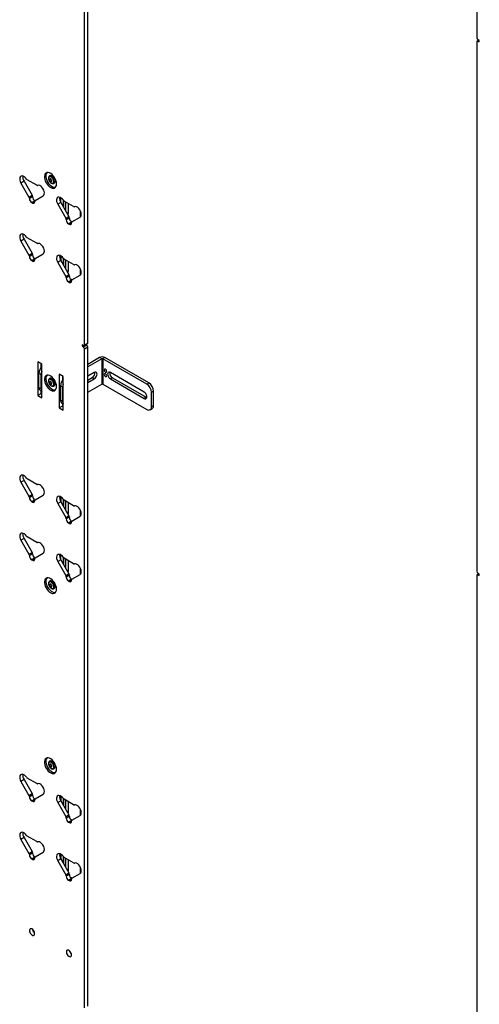
# Model space of a CAD drawing. Units: inches. Extents: x 2 to 491, y 1 to 307.
# Drawn here: x 420 to 437, y 222 to 258 of the extents above; entities that cross this region are included whole.
import ezdxf

# ---------------------------------------------------------------- set-up
doc = ezdxf.new("R2010")
doc.units = ezdxf.units.IN
doc.header["$MEASUREMENT"] = 0

msp = doc.modelspace()

# ---------------------------------------------------------------- linework, layer by layer
at = {"color": 7, "linetype": 'Continuous', "lineweight": 25}
for p, q in [((422.835, 245.866), (422.835, 265.062)), ((422.948, 245.931), (422.948, 265.127)), ((437.064, 261.728), (437.064, 257.002)), ((437.064, 256.848), (437.064, 237.652)), ((437.134, 256.91), (437.077, 256.877)), ((437.152, 256.9), (437.108, 256.925)), ((437.108, 256.874), (437.152, 256.849)), ((437.152, 256.849), (437.152, 256.9)), ((420.639, 251.798), (420.526, 251.733)), ((420.639, 251.798), (420.932, 251.29)), ((421.103, 251.653), (420.757, 251.852)), ((421.576, 251.997), (421.568, 251.992)), ((421.568, 251.992), (421.57, 251.993)), ((421.641, 252.001), (421.641, 251.996)), ((421.669, 251.984), (421.664, 251.983)), ((421.673, 251.98), (421.67, 251.978)), ((420.526, 251.733), (420.819, 251.225)), ((421.724, 251.721), (421.733, 251.726)), ((420.819, 251.225), (420.932, 251.29)), ((420.945, 251.246), (420.832, 251.181)), ((420.945, 251.236), (420.832, 251.17)), ((420.832, 251.181), (420.832, 251.17)), ((421.029, 251.091), (420.916, 251.026)), ((420.945, 251.246), (420.945, 251.236)), ((421.027, 251.058), (421.027, 251.069)), ((421.029, 251.091), (421.032, 251.089)), ((421.04, 251.097), (421.333, 251.267)), ((421.976, 251.025), (421.976, 251.197)), ((422.439, 250.881), (422.093, 251.081)), ((422.153, 250.719), (422.153, 251.046)), ((420.916, 251.026), (420.944, 251.009)), ((421.976, 251.027), (421.862, 250.961)), ((421.862, 250.961), (422.156, 250.454)), ((421.976, 251.027), (422.269, 250.519)), ((422.241, 250.995), (422.241, 250.628)), ((422.156, 250.454), (422.269, 250.519)), ((422.282, 250.475), (422.169, 250.41)), ((422.282, 250.464), (422.169, 250.399)), ((422.169, 250.41), (422.169, 250.399)), ((422.282, 250.475), (422.282, 250.464)), ((422.377, 250.326), (422.67, 250.495)), ((422.365, 250.319), (422.252, 250.254)), ((422.252, 250.254), (422.28, 250.238)), ((422.363, 250.286), (422.363, 250.297)), ((422.365, 250.319), (422.368, 250.318)), ((420.639, 249.692), (420.526, 249.627)), ((420.526, 249.627), (420.819, 249.119)), ((420.639, 249.692), (420.932, 249.185)), ((421.103, 249.547), (420.757, 249.747)), ((420.819, 249.119), (420.932, 249.185)), ((420.945, 249.141), (420.832, 249.075)), ((420.945, 249.13), (420.832, 249.065)), ((420.832, 249.075), (420.832, 249.065)), ((421.029, 248.985), (420.916, 248.92)), ((420.916, 248.92), (420.944, 248.904)), ((420.945, 249.141), (420.945, 249.13)), ((421.027, 248.952), (421.027, 248.963)), ((421.029, 248.985), (421.032, 248.983)), ((421.04, 248.992), (421.333, 249.161)), ((421.976, 248.921), (421.862, 248.856)), ((421.976, 249.092), (421.976, 248.92)), ((421.976, 248.921), (422.269, 248.413)), ((422.439, 248.776), (422.093, 248.975)), ((422.153, 248.614), (422.153, 248.941)), ((421.862, 248.856), (422.156, 248.348)), ((422.241, 248.89), (422.241, 248.522)), ((422.156, 248.348), (422.269, 248.413)), ((422.282, 248.369), (422.169, 248.304)), ((422.282, 248.358), (422.169, 248.293)), ((422.169, 248.304), (422.169, 248.293)), ((422.365, 248.214), (422.252, 248.148)), ((422.282, 248.369), (422.282, 248.358)), ((422.363, 248.181), (422.363, 248.191)), ((422.365, 248.214), (422.368, 248.212)), ((422.377, 248.22), (422.67, 248.39)), ((422.252, 248.148), (422.28, 248.132)), ((422.791, 245.84), (422.747, 245.865)), ((422.747, 245.865), (422.747, 245.814)), ((422.792, 245.84), (422.747, 245.814)), ((422.747, 245.814), (422.791, 245.789)), ((422.791, 245.789), (422.904, 245.854)), ((422.822, 245.837), (422.935, 245.902)), ((422.835, 245.866), (422.948, 245.931)), ((422.948, 245.777), (422.835, 245.711)), ((422.835, 221.818), (422.835, 245.711)), ((422.878, 245.869), (422.904, 245.854)), ((422.948, 221.883), (422.948, 245.777)), ((423.382, 245.404), (422.948, 245.154)), ((423.455, 245.361), (422.948, 245.069)), ((423.455, 245.361), (423.382, 245.404)), ((423.455, 245.361), (423.455, 244.443)), ((423.572, 245.404), (423.498, 245.361)), ((423.498, 245.361), (423.498, 244.443)), ((425.089, 244.443), (423.498, 245.361)), ((425.163, 244.486), (423.572, 245.404)), ((421.279, 245.17), (421.138, 245.252)), ((421.138, 245.252), (421.138, 244.027)), ((421.251, 245.187), (421.251, 245.035)), ((421.279, 243.946), (421.279, 245.17)), ((421.255, 244.789), (421.181, 244.831)), ((421.181, 244.321), (421.181, 244.831)), ((421.255, 244.278), (421.255, 244.789)), ((421.576, 244.648), (421.568, 244.643)), ((421.568, 244.643), (421.57, 244.644)), ((421.641, 244.652), (421.641, 244.647)), ((421.669, 244.635), (421.664, 244.634)), ((421.673, 244.632), (421.67, 244.63)), ((422.058, 244.721), (421.916, 244.803)), ((421.916, 244.803), (421.916, 243.578)), ((422.03, 244.737), (422.03, 244.58)), ((422.058, 243.496), (422.058, 244.721)), ((423.188, 244.863), (422.948, 244.725)), ((422.948, 244.58), (423.114, 244.675)), ((422.948, 244.494), (423.188, 244.632)), ((423.114, 244.675), (423.188, 244.632)), ((424.992, 244.154), (423.771, 244.859)), ((423.845, 244.672), (423.771, 244.629)), ((423.771, 244.629), (424.992, 243.924)), ((423.845, 244.672), (425.066, 243.967)), ((421.181, 244.321), (421.255, 244.278)), ((421.724, 244.372), (421.733, 244.377)), ((422.036, 244.338), (421.962, 244.38)), ((421.962, 244.38), (421.962, 243.87)), ((422.036, 244.338), (422.036, 243.827)), ((422.948, 244.15), (423.455, 244.443)), ((423.498, 244.443), (425.089, 243.524)), ((425.089, 244.443), (425.163, 244.486)), ((421.251, 244.092), (421.138, 244.027)), ((421.138, 244.027), (421.279, 243.946)), ((421.233, 244.207), (421.279, 244.18)), ((421.251, 244.196), (421.251, 244.092)), ((421.251, 244.092), (421.279, 244.076)), ((425.066, 243.967), (424.992, 243.924)), ((425.066, 243.967), (425.089, 243.957)), ((425.34, 244.179), (425.266, 244.137)), ((425.266, 243.626), (425.266, 244.137)), ((425.34, 243.669), (425.34, 244.179)), ((422.03, 243.643), (421.916, 243.578)), ((421.916, 243.578), (422.058, 243.496)), ((421.962, 243.87), (422.036, 243.827)), ((422.014, 243.756), (422.058, 243.73)), ((422.03, 243.747), (422.03, 243.643)), ((422.03, 243.643), (422.058, 243.627)), ((425.214, 243.512), (425.288, 243.555)), ((425.266, 243.626), (425.34, 243.669)), ((420.639, 240.948), (420.526, 240.883)), ((420.526, 240.883), (420.819, 240.375)), ((420.639, 240.948), (420.932, 240.441)), ((421.103, 240.803), (420.757, 241.003)), ((420.819, 240.375), (420.932, 240.441)), ((420.945, 240.397), (420.832, 240.331)), ((420.945, 240.386), (420.832, 240.32)), ((420.832, 240.331), (420.832, 240.32)), ((420.945, 240.397), (420.945, 240.386)), ((421.04, 240.248), (421.333, 240.417)), ((421.976, 240.348), (421.976, 240.176)), ((421.029, 240.241), (420.916, 240.176)), ((420.916, 240.176), (420.944, 240.16)), ((421.027, 240.208), (421.027, 240.219)), ((421.029, 240.241), (421.032, 240.239)), ((421.976, 240.177), (421.862, 240.112)), ((421.862, 240.112), (422.156, 239.604)), ((421.976, 240.177), (422.269, 239.669)), ((422.439, 240.032), (422.093, 240.231)), ((422.153, 239.87), (422.153, 240.197)), ((422.241, 240.146), (422.241, 239.745)), ((422.156, 239.604), (422.269, 239.669)), ((422.282, 239.625), (422.169, 239.56)), ((422.282, 239.614), (422.169, 239.549)), ((422.282, 239.625), (422.282, 239.614)), ((422.377, 239.476), (422.67, 239.646)), ((422.169, 239.56), (422.169, 239.549)), ((422.365, 239.47), (422.252, 239.404)), ((422.252, 239.404), (422.28, 239.388)), ((422.363, 239.437), (422.363, 239.447)), ((422.365, 239.47), (422.368, 239.468)), ((420.639, 238.843), (420.526, 238.777)), ((420.526, 238.777), (420.819, 238.27)), ((420.639, 238.843), (420.932, 238.335)), ((421.103, 238.697), (420.757, 238.897)), ((420.819, 238.27), (420.932, 238.335)), ((420.945, 238.291), (420.832, 238.226)), ((420.945, 238.28), (420.832, 238.215)), ((420.832, 238.226), (420.832, 238.215)), ((420.945, 238.291), (420.945, 238.28)), ((421.04, 238.142), (421.333, 238.311)), ((421.976, 238.07), (421.976, 238.242)), ((421.029, 238.136), (420.916, 238.07)), ((420.916, 238.07), (420.944, 238.054)), ((421.027, 238.102), (421.027, 238.113)), ((421.029, 238.136), (421.032, 238.134)), ((421.976, 238.071), (421.862, 238.006)), ((421.862, 238.006), (422.156, 237.498)), ((421.976, 238.071), (422.269, 237.564)), ((422.439, 237.926), (422.093, 238.126)), ((422.153, 237.764), (422.153, 238.091)), ((422.241, 238.04), (422.241, 237.639)), ((422.156, 237.498), (422.269, 237.564)), ((422.282, 237.52), (422.169, 237.454)), ((422.282, 237.509), (422.169, 237.443)), ((422.282, 237.52), (422.282, 237.509)), ((422.377, 237.371), (422.67, 237.54)), ((437.064, 237.497), (437.064, 213.604)), ((437.134, 237.56), (437.077, 237.526)), ((437.152, 237.549), (437.108, 237.575)), ((437.108, 237.523), (437.152, 237.498)), ((437.152, 237.498), (437.152, 237.549)), ((421.576, 237.299), (421.568, 237.294)), ((421.568, 237.294), (421.57, 237.295)), ((421.641, 237.303), (421.641, 237.298)), ((421.669, 237.287), (421.664, 237.285)), ((421.673, 237.283), (421.67, 237.281)), ((422.169, 237.454), (422.169, 237.443)), ((422.365, 237.364), (422.252, 237.299)), ((422.252, 237.299), (422.28, 237.283)), ((422.363, 237.331), (422.363, 237.342)), ((422.365, 237.364), (422.368, 237.362)), ((421.724, 237.023), (421.733, 237.028)), ((421.576, 230.766), (421.568, 230.762)), ((421.568, 230.762), (421.57, 230.763)), ((421.641, 230.77), (421.641, 230.766)), ((421.669, 230.754), (421.664, 230.753)), ((421.673, 230.75), (421.67, 230.748)), ((421.724, 230.491), (421.733, 230.496)), ((420.639, 230.099), (420.526, 230.033)), ((420.526, 230.033), (420.819, 229.526)), ((420.639, 230.099), (420.932, 229.591)), ((421.103, 229.953), (420.757, 230.153)), ((420.819, 229.526), (420.932, 229.591)), ((420.945, 229.547), (420.832, 229.482)), ((420.945, 229.536), (420.832, 229.471)), ((420.832, 229.482), (420.832, 229.471)), ((421.029, 229.391), (420.916, 229.326)), ((420.916, 229.326), (420.944, 229.31)), ((420.945, 229.547), (420.945, 229.536)), ((421.027, 229.358), (421.027, 229.369)), ((421.029, 229.391), (421.032, 229.39)), ((421.04, 229.398), (421.333, 229.567)), ((421.976, 229.327), (421.862, 229.262)), ((421.862, 229.262), (422.156, 228.754)), ((421.976, 229.498), (421.976, 229.326)), ((421.976, 229.327), (422.269, 228.819)), ((422.439, 229.182), (422.093, 229.382)), ((422.153, 229.02), (422.153, 229.347)), ((422.241, 229.296), (422.241, 228.895)), ((422.156, 228.754), (422.269, 228.819)), ((422.282, 228.776), (422.169, 228.71)), ((422.282, 228.765), (422.169, 228.699)), ((422.169, 228.71), (422.169, 228.699)), ((422.365, 228.62), (422.252, 228.555)), ((422.252, 228.555), (422.28, 228.539)), ((422.282, 228.776), (422.282, 228.765)), ((422.363, 228.587), (422.363, 228.598)), ((422.365, 228.62), (422.368, 228.618)), ((422.377, 228.627), (422.67, 228.796)), ((420.639, 227.993), (420.526, 227.928)), ((420.526, 227.928), (420.819, 227.42)), ((420.639, 227.993), (420.932, 227.485)), ((421.103, 227.848), (420.757, 228.047)), ((420.819, 227.42), (420.932, 227.485)), ((420.945, 227.441), (420.832, 227.376)), ((420.945, 227.43), (420.832, 227.365)), ((420.832, 227.376), (420.832, 227.365)), ((421.029, 227.286), (420.916, 227.22)), ((420.916, 227.22), (420.944, 227.204)), ((420.945, 227.441), (420.945, 227.43)), ((421.027, 227.253), (421.027, 227.263)), ((421.029, 227.286), (421.032, 227.284)), ((421.04, 227.292), (421.333, 227.462)), ((421.976, 227.222), (421.862, 227.156)), ((421.862, 227.156), (422.156, 226.648)), ((421.976, 227.392), (421.976, 227.22)), ((421.976, 227.222), (422.269, 226.714)), ((422.439, 227.076), (422.093, 227.276)), ((422.153, 226.914), (422.153, 227.241)), ((422.241, 227.19), (422.241, 226.789)), ((422.156, 226.648), (422.269, 226.714)), ((422.282, 226.67), (422.169, 226.605)), ((422.282, 226.659), (422.169, 226.594)), ((422.169, 226.605), (422.169, 226.594)), ((422.365, 226.514), (422.252, 226.449)), ((422.252, 226.449), (422.28, 226.433)), ((422.282, 226.67), (422.282, 226.659)), ((422.363, 226.481), (422.363, 226.492)), ((422.365, 226.514), (422.368, 226.513)), ((422.377, 226.521), (422.67, 226.69))]:
    msp.add_line(p, q, dxfattribs=at)
at = {"color": 8, "linetype": 'Continuous', "lineweight": 25}
for p, q in [((437.152, 256.899), (437.108, 256.874)), ((421.027, 251.058), (420.944, 251.009)), ((422.061, 251.114), (422.061, 250.878)), ((422.068, 251.104), (422.068, 250.866)), ((422.68, 250.727), (422.68, 250.502)), ((422.188, 250.659), (422.241, 250.628)), ((422.363, 250.286), (422.28, 250.238)), ((421.027, 248.952), (420.944, 248.904)), ((422.061, 249.009), (422.061, 248.773)), ((422.068, 248.999), (422.068, 248.761)), ((422.188, 248.553), (422.241, 248.522)), ((422.68, 248.621), (422.68, 248.397)), ((422.363, 248.181), (422.28, 248.132)), ((421.027, 240.208), (420.944, 240.16)), ((422.061, 240.265), (422.061, 240.029)), ((422.068, 240.254), (422.068, 240.017)), ((422.217, 239.759), (422.241, 239.745)), ((422.68, 239.877), (422.68, 239.653)), ((422.363, 239.437), (422.28, 239.388)), ((421.027, 238.102), (420.944, 238.054)), ((422.061, 238.159), (422.061, 237.923)), ((422.068, 238.149), (422.068, 237.911)), ((422.217, 237.653), (422.241, 237.639)), ((422.68, 237.771), (422.68, 237.547)), ((437.152, 237.549), (437.108, 237.523)), ((422.363, 237.331), (422.28, 237.283)), ((421.027, 229.358), (420.944, 229.31)), ((422.061, 229.415), (422.061, 229.179)), ((422.068, 229.405), (422.068, 229.167)), ((422.217, 228.909), (422.241, 228.895)), ((422.68, 229.027), (422.68, 228.803)), ((422.363, 228.587), (422.28, 228.539)), ((421.027, 227.253), (420.944, 227.204)), ((422.061, 227.309), (422.061, 227.073)), ((422.068, 227.299), (422.068, 227.061)), ((422.217, 226.803), (422.241, 226.789)), ((422.68, 226.922), (422.68, 226.697)), ((422.363, 226.481), (422.28, 226.433))]:
    msp.add_line(p, q, dxfattribs=at)
at = {"color": 7, "linetype": 'Continuous', "lineweight": 25, "flags": 128}
for points in [[(421.819, 251.701), (421.814, 251.759), (421.798, 251.82), (421.774, 251.881), (421.741, 251.94), (421.701, 251.994), (421.657, 252.04), (421.61, 252.076), (421.562, 252.101), (421.516, 252.113), (421.474, 252.111), (421.437, 252.097), (421.409, 252.069), (421.389, 252.031), (421.378, 251.983), (421.378, 251.928), (421.389, 251.868), (421.409, 251.806), (421.437, 251.746), (421.474, 251.689), (421.516, 251.639), (421.562, 251.597), (421.61, 251.567), (421.657, 251.549), (421.701, 251.543), (421.741, 251.551), (421.774, 251.573), (421.798, 251.606), (421.814, 251.649), (421.819, 251.701)], [(421.473, 252.111), (421.465, 252.102), (421.445, 252.064), (421.435, 252.016), (421.435, 251.96), (421.445, 251.901), (421.465, 251.839), (421.494, 251.778), (421.53, 251.722), (421.573, 251.671), (421.619, 251.63), (421.666, 251.599), (421.714, 251.581), (421.758, 251.576), (421.78, 251.579)], [(420.729, 251.879), (420.693, 251.925), (420.652, 251.96), (420.61, 251.984), (420.57, 251.993), (420.535, 251.987), (420.507, 251.967), (420.489, 251.934), (420.481, 251.891), (420.486, 251.84), (420.501, 251.786), (420.526, 251.733)], [(421.661, 251.723), (421.687, 251.727), (421.707, 251.743), (421.717, 251.771), (421.718, 251.806), (421.708, 251.846), (421.69, 251.885), (421.664, 251.92), (421.635, 251.947), (421.604, 251.962), (421.575, 251.965), (421.552, 251.955), (421.536, 251.932), (421.531, 251.901), (421.535, 251.863), (421.549, 251.823), (421.572, 251.785), (421.6, 251.754), (421.631, 251.732), (421.661, 251.723)], [(421.595, 251.887), (421.582, 251.884), (421.574, 251.874), (421.571, 251.859), (421.574, 251.839), (421.582, 251.819), (421.595, 251.802), (421.61, 251.79), (421.626, 251.784), (421.638, 251.787), (421.647, 251.797), (421.65, 251.813), (421.647, 251.832), (421.638, 251.852), (421.625, 251.869), (421.61, 251.882), (421.595, 251.887)], [(421.612, 252.003), (421.584, 252), (421.576, 251.997)], [(421.733, 251.726), (421.737, 251.729), (421.755, 251.75), (421.764, 251.781), (421.763, 251.82), (421.753, 251.862), (421.734, 251.904), (421.708, 251.942), (421.677, 251.973), (421.644, 251.994), (421.612, 252.003)], [(421.333, 251.267), (421.359, 251.291), (421.374, 251.327), (421.378, 251.373), (421.371, 251.425), (421.352, 251.479), (421.325, 251.531), (421.289, 251.578), (421.249, 251.615), (421.207, 251.64), (421.167, 251.651), (421.13, 251.648)], [(422.065, 251.108), (422.029, 251.153), (421.989, 251.189), (421.947, 251.212), (421.907, 251.221), (421.871, 251.216), (421.843, 251.196), (421.825, 251.163), (421.818, 251.119), (421.822, 251.069), (421.837, 251.015), (421.862, 250.961)], [(422.67, 250.495), (422.695, 250.519), (422.71, 250.556), (422.714, 250.601), (422.707, 250.653), (422.689, 250.708), (422.661, 250.76), (422.626, 250.806), (422.585, 250.844), (422.543, 250.869), (422.503, 250.88), (422.467, 250.876)], [(420.729, 249.774), (420.693, 249.819), (420.652, 249.855), (420.61, 249.878), (420.57, 249.887), (420.535, 249.881), (420.507, 249.861), (420.489, 249.828), (420.481, 249.785), (420.486, 249.734), (420.501, 249.68), (420.526, 249.627)], [(421.333, 249.161), (421.359, 249.185), (421.374, 249.221), (421.378, 249.267), (421.371, 249.319), (421.352, 249.373), (421.325, 249.426), (421.289, 249.472), (421.249, 249.509), (421.207, 249.535), (421.167, 249.546), (421.13, 249.542)], [(422.065, 249.002), (422.029, 249.048), (421.989, 249.083), (421.947, 249.107), (421.907, 249.116), (421.871, 249.11), (421.843, 249.09), (421.825, 249.057), (421.818, 249.013), (421.822, 248.963), (421.837, 248.909), (421.862, 248.856)], [(422.67, 248.39), (422.695, 248.414), (422.71, 248.45), (422.714, 248.496), (422.707, 248.548), (422.689, 248.602), (422.661, 248.654), (422.626, 248.701), (422.585, 248.738), (422.543, 248.763), (422.503, 248.774), (422.467, 248.771)], [(423.639, 244.902), (423.635, 244.924), (423.626, 244.946), (423.611, 244.965), (423.594, 244.979), (423.578, 244.985), (423.563, 244.982), (423.554, 244.971), (423.55, 244.954), (423.554, 244.932), (423.563, 244.91), (423.578, 244.891), (423.594, 244.877), (423.611, 244.871), (423.626, 244.874), (423.635, 244.885), (423.639, 244.902)], [(421.819, 244.352), (421.814, 244.41), (421.798, 244.471), (421.774, 244.533), (421.741, 244.592), (421.701, 244.645), (421.657, 244.691), (421.61, 244.728), (421.562, 244.752), (421.516, 244.764), (421.474, 244.762), (421.437, 244.748), (421.409, 244.721), (421.389, 244.682), (421.378, 244.634), (421.378, 244.579), (421.389, 244.519), (421.409, 244.457), (421.437, 244.397), (421.474, 244.34), (421.516, 244.29), (421.562, 244.249), (421.61, 244.218), (421.657, 244.2), (421.701, 244.194), (421.741, 244.203), (421.774, 244.224), (421.798, 244.257), (421.814, 244.3), (421.819, 244.352)], [(421.473, 244.762), (421.465, 244.753), (421.445, 244.715), (421.435, 244.667), (421.435, 244.612), (421.445, 244.552), (421.465, 244.49), (421.494, 244.429), (421.53, 244.373), (421.573, 244.323), (421.619, 244.281), (421.666, 244.251), (421.714, 244.232), (421.758, 244.227), (421.78, 244.23)], [(421.661, 244.374), (421.687, 244.378), (421.707, 244.394), (421.717, 244.422), (421.718, 244.457), (421.708, 244.497), (421.69, 244.536), (421.664, 244.571), (421.635, 244.598), (421.604, 244.613), (421.575, 244.616), (421.552, 244.606), (421.536, 244.584), (421.531, 244.552), (421.535, 244.514), (421.549, 244.474), (421.572, 244.436), (421.6, 244.405), (421.631, 244.383), (421.661, 244.374)], [(421.612, 244.655), (421.584, 244.651), (421.576, 244.648)], [(421.733, 244.377), (421.737, 244.38), (421.755, 244.401), (421.764, 244.432), (421.763, 244.471), (421.753, 244.513), (421.734, 244.555), (421.708, 244.593), (421.677, 244.624), (421.644, 244.645), (421.612, 244.655)], [(423.188, 244.632), (423.219, 244.656), (423.246, 244.688), (423.268, 244.726), (423.283, 244.767), (423.287, 244.805), (423.283, 244.838), (423.268, 244.862), (423.246, 244.874), (423.219, 244.875), (423.188, 244.863)], [(423.639, 244.739), (423.635, 244.761), (423.626, 244.783), (423.611, 244.802), (423.594, 244.816), (423.578, 244.822), (423.563, 244.819), (423.554, 244.808), (423.55, 244.79), (423.554, 244.769), (423.563, 244.747), (423.578, 244.727), (423.594, 244.714), (423.611, 244.708), (423.626, 244.711), (423.635, 244.722), (423.639, 244.739)], [(423.771, 244.859), (423.74, 244.872), (423.713, 244.871), (423.691, 244.859), (423.676, 244.835), (423.672, 244.802), (423.676, 244.763), (423.691, 244.723), (423.713, 244.685), (423.74, 244.653), (423.771, 244.629)], [(421.595, 244.538), (421.582, 244.536), (421.574, 244.526), (421.571, 244.51), (421.574, 244.49), (421.582, 244.471), (421.595, 244.453), (421.61, 244.441), (421.626, 244.436), (421.638, 244.438), (421.647, 244.448), (421.65, 244.464), (421.647, 244.483), (421.638, 244.503), (421.625, 244.52), (421.61, 244.533), (421.595, 244.538)], [(424.992, 243.924), (425.023, 243.912), (425.051, 243.912), (425.073, 243.925), (425.087, 243.949), (425.092, 243.982), (425.087, 244.02), (425.073, 244.06), (425.051, 244.099), (425.023, 244.131), (424.992, 244.154)], [(420.729, 241.03), (420.693, 241.075), (420.652, 241.111), (420.61, 241.134), (420.57, 241.143), (420.535, 241.137), (420.507, 241.117), (420.489, 241.084), (420.481, 241.041), (420.486, 240.99), (420.501, 240.936), (420.526, 240.883)], [(421.333, 240.417), (421.359, 240.441), (421.374, 240.477), (421.378, 240.523), (421.371, 240.575), (421.352, 240.629), (421.325, 240.682), (421.289, 240.728), (421.249, 240.765), (421.207, 240.79), (421.167, 240.802), (421.13, 240.798)], [(422.065, 240.258), (422.029, 240.304), (421.989, 240.339), (421.947, 240.363), (421.907, 240.372), (421.871, 240.366), (421.843, 240.346), (421.825, 240.313), (421.818, 240.269), (421.822, 240.219), (421.837, 240.165), (421.862, 240.112)], [(422.67, 239.646), (422.695, 239.67), (422.71, 239.706), (422.714, 239.752), (422.707, 239.804), (422.689, 239.858), (422.661, 239.91), (422.626, 239.957), (422.585, 239.994), (422.543, 240.019), (422.503, 240.03), (422.467, 240.027)], [(420.729, 238.924), (420.693, 238.969), (420.652, 239.005), (420.61, 239.028), (420.57, 239.037), (420.535, 239.032), (420.507, 239.012), (420.489, 238.979), (420.481, 238.935), (420.486, 238.885), (420.501, 238.831), (420.526, 238.777)], [(421.333, 238.311), (421.359, 238.335), (421.374, 238.372), (421.378, 238.417), (421.371, 238.469), (421.352, 238.524), (421.325, 238.576), (421.289, 238.622), (421.249, 238.66), (421.207, 238.685), (421.167, 238.696), (421.13, 238.692)], [(422.065, 238.153), (422.029, 238.198), (421.989, 238.234), (421.947, 238.257), (421.907, 238.266), (421.871, 238.26), (421.843, 238.24), (421.825, 238.207), (421.818, 238.164), (421.822, 238.113), (421.837, 238.059), (421.862, 238.006)], [(422.67, 237.54), (422.695, 237.564), (422.71, 237.6), (422.714, 237.646), (422.707, 237.698), (422.689, 237.752), (422.661, 237.804), (422.626, 237.851), (422.585, 237.888), (422.543, 237.913), (422.503, 237.925), (422.467, 237.921)], [(421.819, 237.003), (421.814, 237.061), (421.798, 237.122), (421.774, 237.184), (421.741, 237.243), (421.701, 237.297), (421.657, 237.343), (421.61, 237.379), (421.562, 237.403), (421.516, 237.415), (421.474, 237.414), (421.437, 237.399), (421.409, 237.372), (421.389, 237.333), (421.378, 237.285), (421.378, 237.23), (421.389, 237.17), (421.409, 237.109), (421.437, 237.048), (421.474, 236.991), (421.516, 236.941), (421.562, 236.9), (421.61, 236.869), (421.657, 236.851), (421.701, 236.846), (421.741, 236.854), (421.774, 236.875), (421.798, 236.908), (421.814, 236.951), (421.819, 237.003)], [(421.473, 237.413), (421.465, 237.404), (421.445, 237.366), (421.435, 237.318), (421.435, 237.263), (421.445, 237.203), (421.465, 237.141), (421.494, 237.081), (421.53, 237.024), (421.573, 236.974), (421.619, 236.932), (421.666, 236.902), (421.714, 236.883), (421.758, 236.878), (421.78, 236.881)], [(421.661, 237.025), (421.687, 237.029), (421.707, 237.045), (421.717, 237.073), (421.718, 237.108), (421.708, 237.148), (421.69, 237.187), (421.664, 237.222), (421.635, 237.249), (421.604, 237.264), (421.575, 237.267), (421.552, 237.257), (421.536, 237.235), (421.531, 237.203), (421.535, 237.165), (421.549, 237.125), (421.572, 237.087), (421.6, 237.056), (421.631, 237.035), (421.661, 237.025)], [(421.595, 237.189), (421.582, 237.187), (421.574, 237.177), (421.571, 237.161), (421.574, 237.142), (421.582, 237.122), (421.595, 237.104), (421.61, 237.092), (421.626, 237.087), (421.638, 237.089), (421.647, 237.099), (421.65, 237.115), (421.647, 237.134), (421.638, 237.154), (421.625, 237.172), (421.61, 237.184), (421.595, 237.189)], [(421.612, 237.306), (421.584, 237.302), (421.576, 237.299)], [(421.733, 237.028), (421.737, 237.031), (421.755, 237.052), (421.764, 237.084), (421.763, 237.122), (421.753, 237.164), (421.734, 237.206), (421.708, 237.244), (421.677, 237.275), (421.644, 237.296), (421.612, 237.306)], [(421.819, 230.471), (421.814, 230.529), (421.798, 230.59), (421.774, 230.651), (421.741, 230.71), (421.701, 230.764), (421.657, 230.81), (421.61, 230.846), (421.562, 230.871), (421.516, 230.883), (421.474, 230.881), (421.437, 230.867), (421.409, 230.839), (421.389, 230.801), (421.378, 230.753), (421.378, 230.698), (421.389, 230.638), (421.409, 230.576), (421.437, 230.516), (421.474, 230.459), (421.516, 230.409), (421.562, 230.367), (421.61, 230.337), (421.657, 230.318), (421.701, 230.313), (421.741, 230.321), (421.774, 230.343), (421.798, 230.376), (421.814, 230.419), (421.819, 230.471)], [(421.473, 230.881), (421.465, 230.872), (421.445, 230.834), (421.435, 230.786), (421.435, 230.73), (421.445, 230.671), (421.465, 230.609), (421.494, 230.548), (421.53, 230.492), (421.573, 230.441), (421.619, 230.4), (421.666, 230.369), (421.714, 230.351), (421.758, 230.346), (421.78, 230.349)], [(421.661, 230.493), (421.687, 230.497), (421.707, 230.513), (421.717, 230.541), (421.718, 230.576), (421.708, 230.616), (421.69, 230.655), (421.664, 230.69), (421.635, 230.717), (421.604, 230.732), (421.575, 230.735), (421.552, 230.725), (421.536, 230.702), (421.531, 230.671), (421.535, 230.633), (421.549, 230.593), (421.572, 230.555), (421.6, 230.524), (421.631, 230.502), (421.661, 230.493)], [(421.612, 230.773), (421.584, 230.77), (421.576, 230.766)], [(421.733, 230.496), (421.737, 230.499), (421.755, 230.52), (421.764, 230.551), (421.763, 230.59), (421.753, 230.632), (421.734, 230.674), (421.708, 230.712), (421.677, 230.743), (421.644, 230.764), (421.612, 230.773)], [(421.595, 230.657), (421.582, 230.654), (421.574, 230.644), (421.571, 230.629), (421.574, 230.609), (421.582, 230.589), (421.595, 230.572), (421.61, 230.56), (421.626, 230.554), (421.638, 230.557), (421.647, 230.567), (421.65, 230.583), (421.647, 230.602), (421.638, 230.622), (421.625, 230.639), (421.61, 230.652), (421.595, 230.657)], [(420.729, 230.18), (420.693, 230.225), (420.652, 230.261), (420.61, 230.284), (420.57, 230.293), (420.535, 230.288), (420.507, 230.268), (420.489, 230.235), (420.481, 230.191), (420.486, 230.141), (420.501, 230.087), (420.526, 230.033)], [(421.333, 229.567), (421.359, 229.591), (421.374, 229.628), (421.378, 229.673), (421.371, 229.725), (421.352, 229.78), (421.325, 229.832), (421.289, 229.878), (421.249, 229.916), (421.207, 229.941), (421.167, 229.952), (421.13, 229.948)], [(422.065, 229.409), (422.029, 229.454), (421.989, 229.49), (421.947, 229.513), (421.907, 229.522), (421.871, 229.516), (421.843, 229.496), (421.825, 229.463), (421.818, 229.42), (421.822, 229.369), (421.837, 229.315), (421.862, 229.262)], [(422.67, 228.796), (422.695, 228.82), (422.71, 228.856), (422.714, 228.902), (422.707, 228.954), (422.689, 229.008), (422.661, 229.06), (422.626, 229.107), (422.585, 229.144), (422.543, 229.169), (422.503, 229.181), (422.467, 229.177)], [(420.729, 228.074), (420.693, 228.12), (420.652, 228.155), (420.61, 228.179), (420.57, 228.188), (420.535, 228.182), (420.507, 228.162), (420.489, 228.129), (420.481, 228.085), (420.486, 228.035), (420.501, 227.981), (420.526, 227.928)], [(421.333, 227.462), (421.359, 227.486), (421.374, 227.522), (421.378, 227.568), (421.371, 227.62), (421.352, 227.674), (421.325, 227.726), (421.289, 227.773), (421.249, 227.81), (421.207, 227.835), (421.167, 227.846), (421.13, 227.843)], [(422.065, 227.303), (422.029, 227.348), (421.989, 227.384), (421.947, 227.407), (421.907, 227.416), (421.871, 227.411), (421.843, 227.391), (421.825, 227.358), (421.818, 227.314), (421.822, 227.263), (421.837, 227.21), (421.862, 227.156)], [(422.67, 226.69), (422.695, 226.714), (422.71, 226.751), (422.714, 226.796), (422.707, 226.848), (422.689, 226.902), (422.661, 226.955), (422.626, 227.001), (422.585, 227.039), (422.543, 227.064), (422.503, 227.075), (422.467, 227.071)], [(421.023, 224.512), (421.018, 224.55), (421.004, 224.59), (420.981, 224.627), (420.953, 224.658), (420.922, 224.679), (420.892, 224.687), (420.866, 224.683), (420.847, 224.665), (420.837, 224.638), (420.837, 224.602), (420.847, 224.562), (420.866, 224.523), (420.892, 224.489), (420.922, 224.463), (420.953, 224.448), (420.981, 224.446), (421.004, 224.457), (421.018, 224.48), (421.023, 224.512)], [(422.36, 223.741), (422.355, 223.779), (422.34, 223.819), (422.317, 223.856), (422.289, 223.887), (422.258, 223.907), (422.228, 223.916), (422.203, 223.911), (422.184, 223.894), (422.174, 223.866), (422.174, 223.831), (422.184, 223.791), (422.203, 223.752), (422.228, 223.718), (422.258, 223.692), (422.289, 223.677), (422.317, 223.675), (422.34, 223.686), (422.355, 223.709), (422.36, 223.741)]]:
    msp.add_lwpolyline(points, dxfattribs=at)
at = {"color": 8, "linetype": 'Continuous', "lineweight": 25, "flags": 128}
for points in [[(421.57, 251.993), (421.576, 251.995), (421.604, 251.999)], [(421.604, 251.999), (421.636, 251.989), (421.669, 251.968), (421.7, 251.937), (421.726, 251.899), (421.745, 251.857), (421.755, 251.815), (421.756, 251.777), (421.747, 251.745), (421.729, 251.724), (421.724, 251.721)], [(421.57, 244.644), (421.576, 244.646), (421.604, 244.65)], [(421.604, 244.65), (421.636, 244.641), (421.669, 244.619), (421.7, 244.588), (421.726, 244.55), (421.745, 244.508), (421.755, 244.466), (421.756, 244.428), (421.747, 244.396), (421.729, 244.375), (421.724, 244.372)], [(421.57, 237.295), (421.576, 237.298), (421.604, 237.301)], [(421.604, 237.301), (421.636, 237.292), (421.669, 237.271), (421.7, 237.24), (421.726, 237.201), (421.745, 237.159), (421.755, 237.117), (421.756, 237.079), (421.747, 237.048), (421.729, 237.026), (421.724, 237.023)], [(421.57, 230.763), (421.576, 230.765), (421.604, 230.769)], [(421.604, 230.769), (421.636, 230.759), (421.669, 230.738), (421.7, 230.707), (421.726, 230.669), (421.745, 230.627), (421.755, 230.585), (421.756, 230.547), (421.747, 230.515), (421.729, 230.494), (421.724, 230.491)]]:
    msp.add_lwpolyline(points, dxfattribs=at)
at = {"color": 7, "linetype": 'Continuous', "lineweight": 25}
for centre, radius, start, end in [((437.091, 256.853), 0.0275, 50.7967, 189.214), ((437.161, 257.007), 0.0968, 182.6055, 237.3945), ((420.868, 251.946), 0.273, 171.2198, 212.9384), ((420.802, 251.927), 0.0872, 212.8723, 238.4208), ((421.615, 251.912), 0.091, 29.6518, 90.3535), ((421.122, 251.681), 0.0345, 235.9981, 283.9389), ((420.741, 251.178), 0.0909, 1.9565, 31.1437), ((421.014, 251.178), 0.182, 182.6055, 237.3945), ((420.855, 251.243), 0.0909, 1.9565, 31.1437), ((420.976, 251.049), 0.0516, 230.7967, 9.214), ((421.127, 251.244), 0.182, 182.6055, 237.3945), ((421.059, 251.072), 0.0317, 125.698, 185.6204), ((422.204, 251.175), 0.273, 171.2198, 212.9384), ((422.139, 251.155), 0.0872, 212.8723, 238.4208), ((422.458, 250.91), 0.0345, 235.9981, 283.9389), ((422.078, 250.407), 0.0909, 1.9565, 31.1437), ((422.35, 250.407), 0.182, 182.6055, 237.3945), ((422.152, 250.631), 0.0895, 330.149, 358.0918), ((422.191, 250.472), 0.0909, 1.9565, 31.1437), ((422.463, 250.472), 0.182, 182.6055, 237.3945), ((422.395, 250.3), 0.0317, 125.698, 185.6204), ((422.313, 250.278), 0.0516, 230.7967, 9.214), ((420.868, 249.841), 0.273, 171.2198, 212.9384), ((420.802, 249.821), 0.0872, 212.8723, 238.4208), ((421.122, 249.576), 0.0345, 235.9981, 283.9389), ((420.741, 249.072), 0.0909, 1.9565, 31.1437), ((421.014, 249.073), 0.182, 182.6055, 237.3945), ((420.855, 249.138), 0.0909, 1.9565, 31.1437), ((420.976, 248.944), 0.0516, 230.7967, 9.214), ((421.127, 249.138), 0.182, 182.6055, 237.3945), ((421.059, 248.966), 0.0317, 125.698, 185.6204), ((422.204, 249.069), 0.273, 171.2198, 212.9384), ((422.139, 249.05), 0.0872, 212.8723, 238.4208), ((422.458, 248.804), 0.0345, 235.9981, 283.9389), ((422.078, 248.301), 0.0909, 1.9565, 31.1437), ((422.35, 248.301), 0.182, 182.6055, 237.3945), ((422.152, 248.525), 0.0895, 330.2198, 358.0946), ((422.191, 248.366), 0.0909, 1.9565, 31.1437), ((422.463, 248.367), 0.182, 182.6055, 237.3945), ((422.395, 248.195), 0.0317, 125.698, 185.6204), ((422.313, 248.172), 0.0516, 230.7967, 9.214), ((422.808, 245.861), 0.0275, 230.7967, 9.214), ((422.739, 245.707), 0.0968, 2.6055, 57.3945), ((422.852, 245.772), 0.0968, 2.6055, 57.3945), ((422.919, 245.927), 0.0302, 304.0564, 7.2558), ((423.477, 245.22), 0.207, 62.6097, 117.3903), ((423.477, 245.32), 0.0461, 62.6097, 117.3903), ((421.567, 244.813), 0.386, 138.0773, 177.3075), ((421.585, 244.782), 0.33, 157.7931, 178.7607), ((421.615, 244.563), 0.091, 29.6507, 90.3547), ((422.347, 244.362), 0.386, 138.6271, 177.3111), ((423.011, 244.848), 0.201, 300.7134, 7.0288), ((423.948, 244.845), 0.201, 172.9712, 239.2866), ((421.304, 244.308), 0.123, 173.7012, 234.9867), ((421.405, 244.271), 0.15, 177.2729, 213.2549), ((422.363, 244.331), 0.327, 158.9038, 178.8091), ((423.477, 244.402), 0.0461, 62.6097, 117.3903), ((424.882, 244.119), 0.384, 2.6055, 57.3945), ((424.956, 244.162), 0.384, 2.6055, 57.3945), ((422.085, 243.857), 0.123, 173.7012, 234.9867), ((422.188, 243.821), 0.152, 177.4441, 211.1637), ((425.158, 243.609), 0.109, 230.7967, 9.214), ((425.221, 243.654), 0.12, 304.0564, 7.2558), ((420.868, 241.097), 0.273, 171.2198, 212.9384), ((420.802, 241.077), 0.0872, 212.8723, 238.4208), ((421.122, 240.832), 0.0345, 235.9981, 283.9389), ((420.741, 240.328), 0.0909, 1.9565, 31.1437), ((420.855, 240.394), 0.0909, 1.9565, 31.1437), ((421.127, 240.394), 0.182, 182.6055, 237.3945), ((422.204, 240.325), 0.273, 171.2198, 212.9384), ((421.014, 240.329), 0.182, 182.6055, 237.3945), ((420.976, 240.2), 0.0516, 230.7967, 9.214), ((421.059, 240.222), 0.0317, 125.698, 185.6204), ((422.139, 240.306), 0.0872, 212.8723, 238.4208), ((422.458, 240.06), 0.0345, 235.9981, 283.9389), ((422.162, 239.746), 0.0792, 342.8165, 358.9918), ((422.191, 239.622), 0.0909, 1.9565, 31.1437), ((422.463, 239.623), 0.182, 182.6055, 237.3945), ((422.078, 239.557), 0.0909, 1.9565, 31.1437), ((422.35, 239.557), 0.182, 182.6055, 237.3945), ((422.313, 239.428), 0.0516, 230.7967, 9.214), ((422.395, 239.451), 0.0317, 125.698, 185.6204), ((420.868, 238.991), 0.273, 171.2198, 212.9384), ((420.802, 238.971), 0.0872, 212.8723, 238.4208), ((421.122, 238.726), 0.0345, 235.9981, 283.9389), ((420.741, 238.223), 0.0909, 1.9565, 31.1437), ((421.014, 238.223), 0.182, 182.6055, 237.3945), ((420.855, 238.288), 0.0909, 1.9565, 31.1437), ((421.127, 238.288), 0.182, 182.6055, 237.3945), ((422.204, 238.219), 0.273, 171.2198, 212.9384), ((420.976, 238.094), 0.0516, 230.7967, 9.214), ((421.059, 238.116), 0.0317, 125.698, 185.6204), ((422.139, 238.2), 0.0872, 212.8723, 238.4208), ((422.458, 237.954), 0.0345, 235.9981, 283.9389), ((422.078, 237.451), 0.0909, 1.9565, 31.1437), ((422.162, 237.64), 0.0791, 342.9133, 358.9966), ((422.191, 237.516), 0.0909, 1.9565, 31.1437), ((422.463, 237.517), 0.182, 182.6055, 237.3945), ((437.091, 237.502), 0.0275, 50.7967, 189.214), ((437.161, 237.656), 0.0968, 182.6055, 237.3945), ((421.615, 237.215), 0.091, 29.6522, 90.3532), ((422.35, 237.452), 0.182, 182.6055, 237.3945), ((422.313, 237.323), 0.0516, 230.7967, 9.214), ((422.395, 237.345), 0.0317, 125.698, 185.6204), ((421.615, 230.682), 0.091, 29.6601, 90.3453), ((420.868, 230.247), 0.273, 171.2198, 212.9384), ((420.802, 230.227), 0.0872, 212.8723, 238.4208), ((421.122, 229.982), 0.0345, 235.9981, 283.9389), ((420.741, 229.479), 0.0909, 1.9565, 31.1437), ((421.014, 229.479), 0.182, 182.6055, 237.3945), ((420.855, 229.544), 0.0909, 1.9565, 31.1437), ((420.976, 229.35), 0.0516, 230.7967, 9.214), ((421.127, 229.544), 0.182, 182.6055, 237.3945), ((421.059, 229.372), 0.0317, 125.698, 185.6204), ((422.204, 229.475), 0.273, 171.2198, 212.9384), ((422.139, 229.456), 0.0872, 212.8723, 238.4208), ((422.458, 229.21), 0.0345, 235.9981, 283.9389), ((422.078, 228.707), 0.0909, 1.9565, 31.1437), ((422.35, 228.708), 0.182, 182.6055, 237.3945), ((422.162, 228.896), 0.0791, 342.9133, 358.9966), ((422.191, 228.772), 0.0909, 1.9565, 31.1437), ((422.313, 228.579), 0.0516, 230.7967, 9.214), ((422.463, 228.773), 0.182, 182.6055, 237.3945), ((422.395, 228.601), 0.0317, 125.698, 185.6204), ((420.868, 228.141), 0.273, 171.2198, 212.9384), ((420.802, 228.122), 0.0872, 212.8723, 238.4208), ((421.122, 227.876), 0.0345, 235.9981, 283.9389), ((420.855, 227.438), 0.0909, 1.9565, 31.1437), ((420.741, 227.373), 0.0909, 1.9565, 31.1437), ((421.014, 227.373), 0.182, 182.6055, 237.3945), ((420.976, 227.244), 0.0516, 230.7967, 9.214), ((421.127, 227.439), 0.182, 182.6055, 237.3945), ((421.059, 227.267), 0.0317, 125.698, 185.6204), ((422.204, 227.37), 0.273, 171.2198, 212.9384), ((422.139, 227.35), 0.0872, 212.8723, 238.4208), ((422.162, 226.79), 0.079, 343.0103, 359.0014), ((422.458, 227.105), 0.0345, 235.9981, 283.9389), ((422.078, 226.601), 0.0909, 1.9565, 31.1437), ((422.35, 226.602), 0.182, 182.6055, 237.3945), ((422.191, 226.667), 0.0909, 1.9565, 31.1437), ((422.313, 226.473), 0.0516, 230.7967, 9.214), ((422.463, 226.667), 0.182, 182.6055, 237.3945), ((422.395, 226.495), 0.0317, 125.698, 185.6204), ((421.163, 224.701), 0.216, 191.3395, 228.6551), ((422.5, 223.93), 0.216, 191.3395, 228.6551)]:
    msp.add_arc(centre, radius, start, end, dxfattribs=at)
for points, knots in [([(421.572, 251.993), (421.57, 251.993), (421.56, 251.989), (421.544, 251.972), (421.53, 251.945), (421.525, 251.911), (421.529, 251.873), (421.538, 251.84), (421.548, 251.822), (421.551, 251.817)], [0, 0, 0, 0, 0.022531, 0.194594, 0.361995, 0.538185, 0.727717, 0.92247, 1, 1, 1, 1]), ([(421.551, 251.817), (421.555, 251.809), (421.565, 251.788), (421.59, 251.758), (421.622, 251.731), (421.655, 251.714), (421.688, 251.71), (421.711, 251.713), (421.721, 251.72), (421.724, 251.722)], [0, 0, 0, 0, 0.106348, 0.2838521, 0.4635563, 0.647637, 0.8062041, 0.9556004, 1, 1, 1, 1]), ([(421.572, 244.644), (421.57, 244.644), (421.56, 244.64), (421.544, 244.623), (421.53, 244.596), (421.525, 244.563), (421.529, 244.524), (421.538, 244.491), (421.548, 244.473), (421.551, 244.468)], [0, 0, 0, 0, 0.022531, 0.194594, 0.361995, 0.538185, 0.727717, 0.92247, 1, 1, 1, 1]), ([(421.551, 244.468), (421.555, 244.46), (421.565, 244.439), (421.59, 244.409), (421.622, 244.382), (421.655, 244.365), (421.688, 244.361), (421.711, 244.364), (421.721, 244.372), (421.724, 244.373)], [0, 0, 0, 0, 0.106348, 0.2838521, 0.4635563, 0.647637, 0.8062041, 0.9556004, 1, 1, 1, 1]), ([(421.572, 237.295), (421.57, 237.295), (421.56, 237.291), (421.544, 237.274), (421.53, 237.247), (421.525, 237.214), (421.529, 237.176), (421.538, 237.143), (421.548, 237.125), (421.551, 237.119)], [0, 0, 0, 0, 0.022531, 0.194594, 0.361995, 0.538185, 0.727717, 0.92247, 1, 1, 1, 1]), ([(421.551, 237.119), (421.555, 237.112), (421.565, 237.09), (421.59, 237.061), (421.622, 237.033), (421.655, 237.016), (421.688, 237.012), (421.711, 237.015), (421.721, 237.023), (421.724, 237.024)], [0, 0, 0, 0, 0.106348, 0.283852, 0.463556, 0.647637, 0.806204, 0.9556, 1, 1, 1, 1]), ([(421.572, 230.763), (421.57, 230.762), (421.56, 230.759), (421.544, 230.742), (421.53, 230.715), (421.525, 230.681), (421.529, 230.643), (421.538, 230.61), (421.548, 230.592), (421.551, 230.587)], [0, 0, 0, 0, 0.022531, 0.194594, 0.361995, 0.538185, 0.727717, 0.92247, 1, 1, 1, 1]), ([(421.551, 230.587), (421.555, 230.579), (421.565, 230.558), (421.59, 230.528), (421.622, 230.501), (421.655, 230.484), (421.688, 230.48), (421.711, 230.483), (421.721, 230.49), (421.724, 230.492)], [0, 0, 0, 0, 0.106348, 0.283852, 0.463556, 0.647637, 0.806204, 0.9556, 1, 1, 1, 1])]:
    msp.add_open_spline(points, degree=3, knots=knots, dxfattribs=at)

doc.saveas('drawing.dxf')
